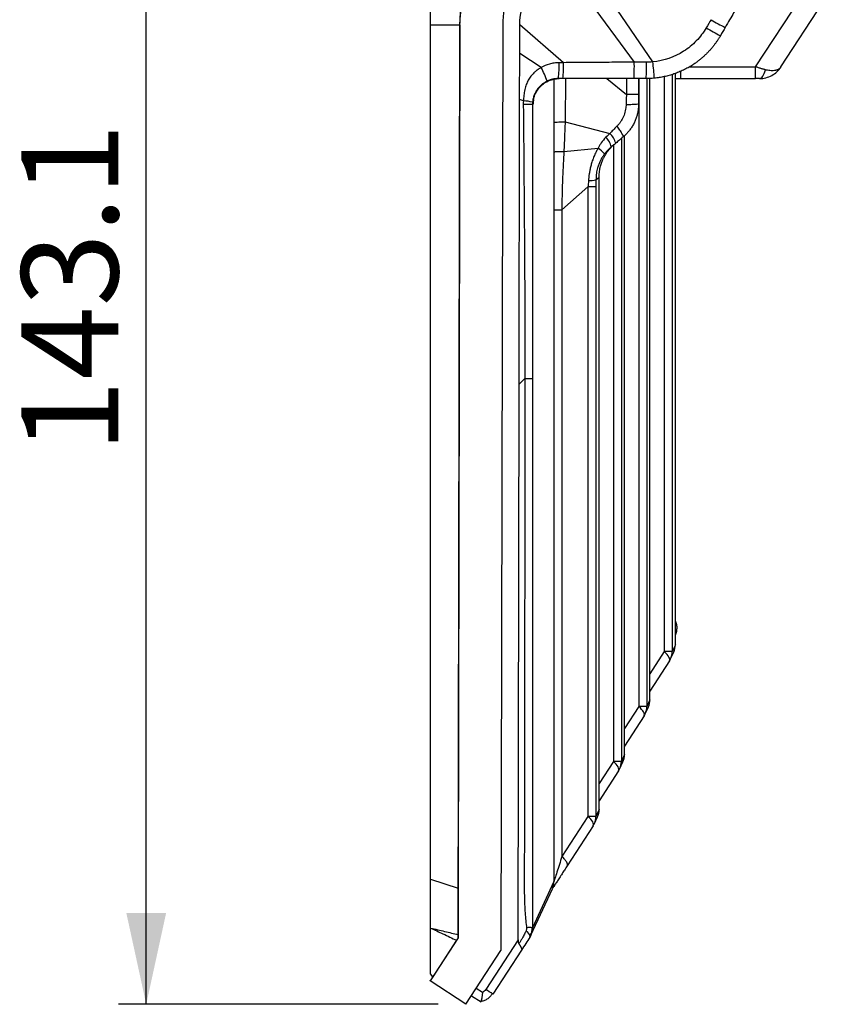
# Model space of a CAD drawing. Units: millimetres. Extents: x 0 to 420, y 0 to 297.
# Drawn here: x 125 to 154, y 241 to 277 of the extents above; entities that cross this region are included whole.
import ezdxf

# ---------------------------------------------------------------- set-up
doc = ezdxf.new("R2010")
doc.units = ezdxf.units.MM
doc.layers.add('FORMAT', color=7, linetype='Continuous')
doc.styles.add('SLDTEXTSTYLE2', font='TXT', dxfattribs={"width": 0.75})
doc.dimstyles.new('SLDDIMSTYLE1', dxfattribs={"dimtxt": 3.5, "dimasz": 3.302, "dimexe": 0, "dimexo": 0.0625, "dimgap": 0.875, "dimtad": 1, "dimdec": 1, "dimlfac": 3, "dimrnd": 1e-09, "dimzin": 12, "dimdsep": 46, "dimtxsty": 'SLDTEXTSTYLE2', "dimsah": 1, "dimcen": 0.09, "dimadec": 0, "dimazin": 3, "dimtfac": 1, "dimtdec": 1, "dimtofl": 0, "dimtmove": 0, "dimatfit": 3, "dimfxl": 0, "dimfrac": 2, "dimtolj": 1, "dimtzin": 12, "dimarcsym": 0})

# ---------------------------------------------------------------- blocks, each defined once
blk = doc.blocks.new('_D_4')
at = {"layer": 'FORMAT'}
for p, q in [((146.729, 288.996), (128.482, 288.996)), ((129.482, 241.31), (129.482, 288.996)), ((140.038, 241.31), (128.482, 241.31))]:
    blk.add_line(p, q, dxfattribs=at)
for points in [[(129.482, 288.996), (128.762, 285.694), (130.202, 285.694)], [(129.482, 241.31), (130.202, 244.612), (128.762, 244.612)]]:
    blk.add_solid(points, dxfattribs=at)
at = {"layer": 'FORMAT', "insert": (124.97, 261.23), "char_height": 3.5, "attachment_point": 1, "rotation": 90, "style": 'SLDTEXTSTYLE2'}
blk.add_mtext('143.1', dxfattribs=at)

msp = doc.modelspace()

# ---------------------------------------------------------------- linework, layer by layer
at = {"color": 7, "linetype": 'Continuous', "lineweight": 25}
for p, q in [((147.798, 275.366), (145.307, 279.018)), ((147.126, 275.352), (144.541, 278.889)), ((151.508, 275.19), (153.257, 277.857)), ((152.426, 275.184), (153.957, 277.518)), ((139.763, 276.707), (140.818, 276.705)), ((139.763, 245.832), (139.763, 276.707)), ((140.76, 243.715), (140.82, 276.705)), ((140.818, 276.705), (140.761, 245.502)), ((140.82, 276.705), (140.818, 276.705)), ((142.367, 276.702), (142.306, 243.254)), ((142.981, 275.673), (142.982, 276.701)), ((144.567, 275.337), (142.982, 276.701)), ((142.978, 274.011), (142.981, 275.673)), ((143.758, 275.161), (142.981, 275.673)), ((149.098, 275.19), (151.508, 275.19)), ((151.508, 274.763), (151.508, 275.19)), ((144.219, 274.744), (144.219, 274.098)), ((144.64, 274.763), (144.622, 273.198)), ((146.127, 274.763), (146.842, 274.19)), ((146.842, 274.763), (146.842, 274.19)), ((147.277, 274.763), (147.277, 274.19)), ((147.289, 274.763), (147.289, 252.072)), ((147.577, 274.763), (147.577, 252.072)), ((147.69, 252.316), (147.69, 274.766)), ((147.69, 252.316), (147.69, 274.766)), ((148.207, 274.854), (148.207, 254.057)), ((148.496, 274.916), (148.496, 254.057)), ((148.605, 274.763), (148.789, 274.763)), ((148.609, 254.301), (148.609, 274.954)), ((148.609, 254.301), (148.609, 274.954)), ((148.789, 274.763), (151.508, 274.763)), ((142.959, 263.721), (142.978, 274.011)), ((143.115, 273.958), (142.978, 274.011)), ((144.219, 274.098), (144.22, 273.185)), ((143.446, 273.834), (143.463, 273.834)), ((143.446, 273.834), (143.446, 272.598)), ((144.22, 273.185), (144.22, 272.842)), ((144.622, 273.198), (146.244, 272.78)), ((143.446, 272.598), (143.447, 263.924)), ((144.22, 272.842), (144.22, 272.113)), ((146.658, 272.601), (146.658, 250.087)), ((146.771, 250.331), (146.771, 272.705)), ((146.771, 250.331), (146.771, 272.705)), ((144.579, 272.133), (145.818, 272.245)), ((146.37, 272.359), (146.37, 250.087)), ((145.739, 271.108), (145.853, 271.204)), ((145.853, 271.204), (145.853, 271.198)), ((144.51, 270.021), (145.451, 270.853)), ((145.451, 270.853), (145.451, 248.102)), ((145.739, 270.853), (145.451, 270.853)), ((145.739, 270.853), (145.739, 248.102)), ((145.852, 248.346), (145.852, 270.691)), ((145.852, 248.346), (145.852, 270.691)), ((145.852, 270.691), (145.852, 270.691)), ((144.222, 270.021), (144.222, 245.747)), ((144.51, 270.021), (144.51, 246.649)), ((142.922, 243.637), (142.959, 263.721)), ((143.169, 263.924), (142.959, 263.721)), ((148.604, 255.19), (148.603, 255.16)), ((148.609, 255.183), (148.609, 255.184)), ((148.207, 254.057), (147.69, 253.258)), ((148.496, 254.057), (148.207, 254.057)), ((148.609, 254.301), (148.496, 254.057)), ((148.609, 254.301), (148.609, 254.301)), ((148.395, 253.719), (147.69, 252.629)), ((148.439, 253.797), (148.552, 254.041)), ((147.69, 252.316), (147.577, 252.072)), ((147.69, 252.316), (147.69, 252.316)), ((147.289, 252.072), (146.771, 251.273)), ((147.577, 252.072), (147.289, 252.072)), ((147.52, 251.812), (147.633, 252.056)), ((147.477, 251.734), (146.771, 250.644)), ((146.771, 250.331), (146.658, 250.087)), ((146.771, 250.331), (146.771, 250.331)), ((146.37, 250.087), (145.852, 249.288)), ((146.658, 250.087), (146.37, 250.087)), ((146.601, 249.827), (146.714, 250.071)), ((146.558, 249.749), (145.852, 248.659)), ((145.451, 248.102), (144.51, 246.649)), ((145.739, 248.102), (145.451, 248.102)), ((145.682, 247.842), (145.795, 248.086)), ((145.852, 248.346), (145.739, 248.102)), ((145.852, 248.346), (145.852, 248.346)), ((145.639, 247.764), (144.698, 246.311)), ((139.763, 245.832), (140.761, 245.502)), ((144.222, 245.747), (143.445, 244.068)), ((140.761, 245.502), (140.758, 243.825)), ((143.386, 243.804), (144.165, 245.487)), ((143.446, 244.596), (143.445, 244.068)), ((143.381, 243.809), (143.343, 243.727)), ((140.76, 243.715), (139.742, 242.155)), ((140.698, 243.623), (139.84, 242.306)), ((140.76, 243.715), (140.758, 243.715)), ((142.922, 243.637), (141.753, 241.845)), ((141.038, 241.31), (142.306, 243.254)), ((143.046, 243.267), (142.009, 241.676)), ((139.84, 242.306), (139.759, 242.41)), ((139.742, 242.155), (139.748, 242.166)), ((141.038, 241.31), (139.742, 242.155)), ((141.242, 241.622), (141.589, 241.396)), ((141.634, 241.738), (141.412, 241.883))]:
    msp.add_line(p, q, dxfattribs=at)
at = {"color": 7, "linetype": 'Continuous', "lineweight": 25, "flags": 128}
for points in [[(151.651, 274.763), (151.683, 274.768), (151.715, 274.784), (151.746, 274.811), (151.775, 274.848), (151.801, 274.894), (151.825, 274.949), (151.846, 275.011), (151.864, 275.08)], [(147.277, 274.19), (147.269, 274.19), (147.246, 274.19), (147.208, 274.19), (147.156, 274.19), (147.092, 274.19), (147.017, 274.19), (146.933, 274.19), (146.842, 274.19)], [(148.395, 253.719), (148.406, 253.745), (148.407, 253.777), (148.397, 253.815), (148.377, 253.857), (148.348, 253.904), (148.309, 253.953), (148.262, 254.004), (148.207, 254.057)], [(147.477, 251.734), (147.487, 251.76), (147.488, 251.792), (147.478, 251.83), (147.458, 251.873), (147.429, 251.919), (147.39, 251.968), (147.343, 252.02), (147.289, 252.072)], [(146.558, 249.749), (146.569, 249.775), (146.569, 249.808), (146.559, 249.845), (146.54, 249.888), (146.51, 249.934), (146.471, 249.983), (146.424, 250.035), (146.37, 250.087)], [(145.639, 247.764), (145.65, 247.79), (145.65, 247.823), (145.641, 247.86), (145.621, 247.903), (145.591, 247.949), (145.553, 247.998), (145.505, 248.05), (145.451, 248.102)], [(143.343, 243.727), (143.354, 243.751), (143.357, 243.777)]]:
    msp.add_lwpolyline(points, dxfattribs=at)
at = {"color": 7, "linetype": 'Continuous', "lineweight": 25}
for centre, radius, start, end in [((145.307, 276.697), 2.939, 89.8966, 179.8967), ((156.074, 287.304), 12.106, 239.3399, 242.0905), ((155.171, 285.745), 10.648, 239.2408, 242.3905), ((140.973, 273.669), 3.159, 18.4353, 28.178), ((141.422, 275.2), 2.989, 351.593, 2.6064), ((141.126, 275.201), 3.444, 352.6963, 2.2733), ((131.235, 275.209), 15.891, 358.3896, 0.5145), ((134.641, 275.21), 12.923, 358.0144, 0.6362), ((130.372, 273.571), 17.518, 3.9451, 5.8792), ((143.161, 291.981), 18.149, 269.8403, 270.8985), ((143.008, 272.03), 1.931, 76.8045, 86.8417), ((145.618, 272.145), 0.692, 12.5567, 45.755), ((145.652, 272.185), 0.839, 16.9781, 45.1568), ((145.036, 271.124), 1.367, 42.0758, 55.0978), ((145.502, 271.908), 0.835, 267.6755, 286.5123), ((143.206, 344.311), 80.387, 269.97346, 270.17185), ((147.879, 254.056), 0.616, 335.1618, 0.1038), ((147.99, 254.301), 0.619, 335.1596, 0), ((147.992, 254.3), 0.616, 335.1618, 0.1038), ((147.877, 254.057), 0.619, 327.085, 335.1596), ((147.071, 252.316), 0.619, 335.1596, 0), ((147.074, 252.315), 0.616, 335.1618, 0.1038), ((146.961, 252.071), 0.616, 335.1618, 0.1038), ((146.958, 252.072), 0.619, 327.085, 335.1596), ((146.152, 250.331), 0.619, 335.1596, 0), ((146.155, 250.33), 0.616, 335.1618, 0.1038), ((146.039, 250.087), 0.619, 327.085, 335.1596), ((146.042, 250.086), 0.616, 335.1618, 0.1038), ((145.123, 248.101), 0.616, 335.1618, 0.1038), ((145.234, 248.346), 0.619, 335.1596, 0), ((145.236, 248.345), 0.616, 335.1618, 0.1038), ((145.121, 248.102), 0.619, 327.085, 335.1596), ((143.337, 243.771), 0.315, 70.0964, 109.9955), ((143.088, 243.708), 0.277, 14.3969, 63.918), ((135.424, 231.996), 11.708, 55.7745, 57.2739)]:
    msp.add_arc(centre, radius, start, end, dxfattribs=at)
for points, knots in [([(140.818, 276.705), (140.836, 276.999), (140.87, 277.586), (141.138, 278.433), (141.555, 279.213), (142.118, 279.895), (142.803, 280.458), (143.585, 280.866), (144.288, 281.101), (144.727, 281.131), (144.872, 281.141)], [0, 0, 0, 0, 0.133392, 0.266783, 0.400175, 0.533567, 0.666958, 0.80035, 0.933742, 1, 1, 1, 1]), ([(140.82, 276.705), (140.821, 277.292), (140.939, 277.879), (141.391, 278.964), (141.724, 279.461), (142.556, 280.29), (143.054, 280.621), (144.14, 281.069), (144.727, 281.184), (145.315, 281.183)], [0, 0, 0, 0, 0.25, 0.25, 0.5, 0.5, 0.75, 0.75, 1, 1, 1, 1]), ([(139.763, 276.707), (139.763, 276.788), (139.763, 276.951), (139.763, 277.195), (139.763, 277.442), (139.764, 277.69), (139.764, 277.94), (139.765, 278.192), (139.765, 278.446), (139.766, 278.817), (139.767, 279.314), (139.77, 279.945), (139.772, 280.375), (139.772, 280.596)], [0, 0, 0, 0, 0.062181, 0.124835, 0.187971, 0.251596, 0.315719, 0.380348, 0.445491, 0.511155, 0.666132, 0.829058, 1, 1, 1, 1]), ([(150.951, 277.547), (150.883, 277.43), (150.805, 277.295), (150.671, 277.062), (150.623, 276.979), (150.521, 276.802), (150.466, 276.707), (150.407, 276.606)], [0, 0, 0, 0, 0.5, 0.5, 0.75, 0.75, 1, 1, 1, 1]), ([(149.725, 276.595), (149.625, 276.426), (149.504, 276.267), (149.23, 275.983), (149.076, 275.857), (148.575, 275.537), (148.192, 275.404), (147.798, 275.366)], [0, 0, 0, 0, 0.25, 0.25, 0.5, 0.5, 1, 1, 1, 1]), ([(150.236, 276.31), (150.22, 276.282), (150.186, 276.224), (150.131, 276.139), (150.072, 276.054), (150.009, 275.969), (149.941, 275.884), (149.869, 275.8), (149.792, 275.717), (149.711, 275.635), (149.624, 275.554), (149.533, 275.475), (149.436, 275.398), (149.335, 275.324), (149.212, 275.241), (149.069, 275.155), (148.903, 275.069), (148.733, 274.993), (148.56, 274.928), (148.385, 274.874), (148.207, 274.83), (148.028, 274.797), (147.908, 274.783), (147.848, 274.776)], [0, 0, 0, 0, 0.033415, 0.067671, 0.102769, 0.138708, 0.175488, 0.21311, 0.251574, 0.290879, 0.331025, 0.372013, 0.413843, 0.456514, 0.500027, 0.563696, 0.627029, 0.690028, 0.752692, 0.815021, 0.877015, 0.938675, 1, 1, 1, 1]), ([(143.758, 275.161), (143.738, 275.15), (143.699, 275.128), (143.644, 275.091), (143.592, 275.052), (143.543, 275.012), (143.471, 274.946), (143.383, 274.847), (143.289, 274.705), (143.228, 274.573), (143.189, 274.458), (143.156, 274.329), (143.134, 274.194), (143.121, 274.058), (143.117, 273.991), (143.115, 273.958)], [0, 0, 0, 0, 0.047575, 0.093947, 0.139101, 0.183031, 0.225736, 0.342986, 0.45965, 0.581335, 0.645852, 0.714392, 0.858296, 0.931565, 1, 1, 1, 1]), ([(144.408, 275.336), (144.347, 275.335), (144.287, 275.331), (144.168, 275.314), (144.109, 275.302), (143.943, 275.256), (143.845, 275.213), (143.758, 275.161)], [0, 0, 0, 0, 0.25, 0.25, 0.5, 0.5, 1, 1, 1, 1]), ([(147.126, 275.352), (146.954, 275.352), (146.631, 275.351), (146.349, 275.35), (145.953, 275.348), (145.723, 275.346), (145.315, 275.343), (145.138, 275.342), (144.825, 275.339), (144.688, 275.338), (144.567, 275.337)], [0, 0, 0, 0, 0.125, 0.25, 0.25, 0.5, 0.5, 0.75, 0.75, 1, 1, 1, 1]), ([(148.789, 275.041), (148.789, 275.033), (148.789, 274.967), (148.789, 274.875), (148.789, 274.78), (148.789, 274.768), (148.789, 274.763)], [0, 0, 0, 0, 0.0424772, 0.3616515, 0.6808257, 1, 1, 1, 1]), ([(151.864, 275.08), (151.849, 275.084), (151.819, 275.092), (151.772, 275.106), (151.723, 275.12), (151.672, 275.136), (151.619, 275.153), (151.564, 275.171), (151.527, 275.184), (151.508, 275.19)], [0, 0, 0, 0, 0.133819, 0.270753, 0.410737, 0.553648, 0.699485, 0.848273, 1, 1, 1, 1]), ([(151.651, 274.763), (151.807, 274.763), (151.961, 274.803), (152.23, 274.95), (152.343, 275.056), (152.426, 275.184)], [0, 0, 0, 0, 0.5, 0.5, 1, 1, 1, 1]), ([(152.426, 275.184), (152.421, 275.176), (152.411, 275.161), (152.392, 275.141), (152.371, 275.122), (152.347, 275.105), (152.32, 275.09), (152.291, 275.077), (152.26, 275.066), (152.226, 275.057), (152.176, 275.049), (152.11, 275.045), (152.027, 275.049), (151.945, 275.061), (151.89, 275.074), (151.864, 275.08)], [0, 0, 0, 0, 0.059229, 0.118717, 0.17852, 0.238663, 0.29912, 0.35988, 0.420949, 0.482346, 0.544088, 0.67134, 0.789749, 0.899321, 1, 1, 1, 1]), ([(143.463, 273.834), (143.464, 273.853), (143.465, 273.891), (143.471, 273.947), (143.482, 274.013), (143.501, 274.089), (143.542, 274.207), (143.614, 274.343), (143.733, 274.489), (143.875, 274.606), (144.013, 274.681), (144.13, 274.723), (144.221, 274.746), (144.312, 274.76), (144.374, 274.762), (144.404, 274.763)], [0, 0, 0, 0, 0.040087, 0.08019, 0.120308, 0.184316, 0.246491, 0.385389, 0.505256, 0.63551, 0.756362, 0.818919, 0.880308, 0.940632, 1, 1, 1, 1]), ([(144.379, 274.763), (144.36, 274.762), (144.323, 274.762), (144.268, 274.756), (144.216, 274.749), (144.167, 274.739), (144.122, 274.727), (144.079, 274.714), (144.04, 274.699), (144.004, 274.684), (143.981, 274.674), (143.97, 274.668)], [0, 0, 0, 0, 0.136253, 0.26622, 0.389902, 0.507299, 0.61841, 0.723235, 0.821776, 0.91403, 1, 1, 1, 1]), ([(147.12, 274.763), (146.948, 274.763), (146.624, 274.763), (146.342, 274.763), (145.943, 274.763), (145.712, 274.763), (145.301, 274.763), (145.123, 274.763), (144.806, 274.763), (144.665, 274.763), (144.542, 274.763)], [0, 0, 0, 0, 0.125, 0.25, 0.25, 0.5, 0.5, 0.75, 0.75, 1, 1, 1, 1]), ([(143.97, 274.668), (143.954, 274.66), (143.922, 274.644), (143.875, 274.615), (143.829, 274.584), (143.785, 274.55), (143.743, 274.513), (143.704, 274.474), (143.666, 274.433), (143.632, 274.39), (143.598, 274.342), (143.555, 274.271), (143.516, 274.19), (143.486, 274.106), (143.469, 274.04), (143.456, 273.976), (143.451, 273.931), (143.449, 273.91)], [0, 0, 0, 0, 0.0564679, 0.1132353, 0.1703061, 0.2276837, 0.2853719, 0.3433741, 0.4016937, 0.4603342, 0.5141628, 0.5849087, 0.71938, 0.7955134, 0.8620926, 0.9330169, 1, 1, 1, 1]), ([(143.485, 273.998), (143.479, 273.977), (143.469, 273.935), (143.465, 273.879), (143.464, 273.846), (143.463, 273.834)], [0, 0, 0, 0, 0.403728, 0.780126, 1, 1, 1, 1]), ([(146.842, 274.19), (146.84, 274.154), (146.836, 274.075), (146.831, 273.95), (146.828, 273.863), (146.827, 273.816)], [0, 0, 0, 0, 0.295772, 0.628915, 1, 1, 1, 1]), ([(147.277, 274.19), (147.277, 274.133), (147.277, 274.017), (147.277, 273.901), (147.277, 273.842)], [0, 0, 0, 0, 0.491323, 1, 1, 1, 1]), ([(146.827, 273.816), (146.827, 273.806), (146.826, 273.769), (146.819, 273.696), (146.796, 273.563), (146.75, 273.423), (146.692, 273.304), (146.656, 273.242), (146.618, 273.182), (146.569, 273.116), (146.521, 273.066), (146.497, 273.041)], [0, 0, 0, 0, 0.035936, 0.128135, 0.253927, 0.507074, 0.63356, 0.715523, 0.757265, 0.879276, 1, 1, 1, 1]), ([(147.277, 273.842), (147.277, 273.819), (147.276, 273.774), (147.271, 273.706), (147.264, 273.639), (147.254, 273.572), (147.24, 273.505), (147.224, 273.439), (147.205, 273.374), (147.183, 273.31), (147.158, 273.246), (147.12, 273.161), (147.066, 273.058), (146.991, 272.942), (146.908, 272.837), (146.82, 272.741), (146.756, 272.684), (146.724, 272.657)], [0, 0, 0, 0, 0.050121, 0.100281, 0.150479, 0.200719, 0.250999, 0.301322, 0.351688, 0.402098, 0.452554, 0.503056, 0.608254, 0.710535, 0.809912, 0.906396, 1, 1, 1, 1]), ([(147.277, 273.842), (147.277, 273.839), (147.267, 273.836), (147.226, 273.831), (147.193, 273.828), (147.11, 273.823), (147.059, 273.821), (146.947, 273.818), (146.887, 273.817), (146.827, 273.816)], [0, 0, 0, 0, 0.25, 0.25, 0.5, 0.5, 0.75, 0.75, 1, 1, 1, 1]), ([(144.22, 273.185), (144.221, 273.186), (144.231, 273.187), (144.27, 273.19), (144.299, 273.192), (144.373, 273.194), (144.417, 273.195), (144.515, 273.197), (144.568, 273.198), (144.622, 273.198)], [0, 0, 0, 0, 0.25, 0.25, 0.5, 0.5, 0.75, 0.75, 1, 1, 1, 1]), ([(144.622, 273.198), (144.616, 273.011), (144.609, 272.827), (144.595, 272.472), (144.587, 272.299), (144.579, 272.133)], [0, 0, 0, 0, 0.5, 0.5, 1, 1, 1, 1]), ([(146.497, 273.041), (146.45, 272.995), (146.364, 272.91), (146.281, 272.821), (146.244, 272.78)], [0, 0, 0, 0, 0.5448, 1, 1, 1, 1]), ([(146.724, 272.657), (146.73, 272.661), (146.73, 272.674), (146.716, 272.715), (146.701, 272.744), (146.659, 272.815), (146.632, 272.857), (146.568, 272.947), (146.533, 272.995), (146.497, 273.041)], [0, 0, 0, 0, 0.25, 0.25, 0.5, 0.5, 0.75, 0.75, 1, 1, 1, 1]), ([(146.101, 272.641), (146.035, 272.575), (145.979, 272.509), (145.909, 272.411), (145.867, 272.346), (145.833, 272.278), (145.818, 272.245)], [0, 0, 0, 0, 0.5, 0.5, 0.75, 1, 1, 1, 1]), ([(146.724, 272.657), (146.678, 272.618), (146.588, 272.543), (146.498, 272.467), (146.455, 272.43)], [0, 0, 0, 0, 0.511717, 1, 1, 1, 1]), ([(145.818, 272.245), (145.805, 272.222), (145.78, 272.181), (145.749, 272.123), (145.716, 272.059), (145.684, 271.988), (145.639, 271.88), (145.593, 271.75), (145.551, 271.6), (145.518, 271.457), (145.495, 271.326), (145.477, 271.198), (145.471, 271.116), (145.468, 271.074)], [0, 0, 0, 0, 0.06412, 0.117249, 0.15934, 0.237242, 0.307268, 0.445478, 0.572348, 0.686487, 0.801394, 0.896902, 1, 1, 1, 1]), ([(146.294, 272.295), (146.276, 272.28), (146.241, 272.25), (146.194, 272.205), (146.151, 272.16), (146.114, 272.118), (146.08, 272.078), (146.06, 272.052), (146.051, 272.04)], [0, 0, 0, 0, 0.200889, 0.388023, 0.561441, 0.721197, 0.867354, 1, 1, 1, 1]), ([(146.132, 272.089), (146.144, 272.106), (146.168, 272.14), (146.208, 272.19), (146.252, 272.241), (146.299, 272.291), (146.351, 272.342), (146.388, 272.374), (146.407, 272.39)], [0, 0, 0, 0, 0.14839, 0.303984, 0.466869, 0.637124, 0.814814, 1, 1, 1, 1]), ([(144.22, 272.113), (144.222, 272.115), (144.231, 272.117), (144.265, 272.121), (144.291, 272.123), (144.356, 272.127), (144.395, 272.128), (144.482, 272.131), (144.53, 272.132), (144.579, 272.133)], [0, 0, 0, 0, 0.25, 0.25, 0.5, 0.5, 0.75, 0.75, 1, 1, 1, 1]), ([(144.22, 272.113), (144.221, 271.839), (144.221, 271.528), (144.221, 271.007), (144.222, 270.826), (144.222, 270.442), (144.222, 270.237), (144.222, 270.021)], [0, 0, 0, 0, 0.5, 0.5, 0.75, 0.75, 1, 1, 1, 1]), ([(144.579, 272.133), (144.571, 271.984), (144.554, 271.672), (144.536, 271.267), (144.522, 270.92), (144.514, 270.638), (144.508, 270.339), (144.509, 270.131), (144.51, 270.021)], [0, 0, 0, 0, 0.212106, 0.443536, 0.575149, 0.704639, 0.844186, 1, 1, 1, 1]), ([(146.051, 272.04), (146.038, 272.022), (146.012, 271.987), (145.977, 271.934), (145.945, 271.882), (145.917, 271.831), (145.88, 271.757), (145.838, 271.66), (145.8, 271.546), (145.773, 271.439), (145.754, 271.337), (145.741, 271.225), (145.74, 271.148), (145.739, 271.108)], [0, 0, 0, 0, 0.0664061, 0.1300569, 0.1909567, 0.2491103, 0.3045234, 0.4373843, 0.5669755, 0.6630788, 0.7672613, 0.8795589, 1, 1, 1, 1]), ([(145.853, 271.204), (145.853, 271.22), (145.854, 271.257), (145.858, 271.329), (145.871, 271.445), (145.895, 271.564), (145.927, 271.671), (145.95, 271.739), (145.976, 271.804), (145.995, 271.846), (146.005, 271.867)], [0, 0, 0, 0, 0.071384, 0.164734, 0.31682, 0.584301, 0.698437, 0.800977, 0.899449, 1, 1, 1, 1]), ([(146.005, 271.867), (146.01, 271.879), (146.023, 271.905), (146.044, 271.945), (146.069, 271.99), (146.098, 272.038), (146.121, 272.072), (146.132, 272.089)], [0, 0, 0, 0, 0.15296, 0.329249, 0.529091, 0.752638, 1, 1, 1, 1]), ([(144.222, 270.021), (144.225, 270.021), (144.251, 270.021), (144.352, 270.021), (144.427, 270.021), (144.51, 270.021)], [0, 0, 0, 0, 0.5, 0.5, 1, 1, 1, 1]), ([(143.169, 263.924), (143.168, 263.177), (143.167, 262.458), (143.166, 261.077), (143.166, 260.415), (143.164, 258.506), (143.163, 257.335), (143.161, 255.167), (143.16, 254.17), (143.159, 252.325), (143.158, 251.477), (143.157, 249.912), (143.156, 249.194), (143.155, 248.203), (143.156, 247.887), (143.155, 247.283), (143.152, 246.995), (143.146, 246.446), (143.143, 246.186), (143.142, 245.692), (143.144, 245.458), (143.156, 245.019), (143.165, 244.812), (143.192, 244.423), (143.209, 244.239), (143.23, 244.067)], [0, 0, 0, 0, 0.0625, 0.0625, 0.125, 0.125, 0.25, 0.25, 0.375, 0.375, 0.5, 0.5, 0.625, 0.625, 0.6875, 0.6875, 0.75, 0.75, 0.8125, 0.8125, 0.875, 0.875, 0.9375, 0.9375, 1, 1, 1, 1]), ([(143.447, 263.924), (143.447, 262.872), (143.447, 260.886), (143.447, 258.073), (143.447, 255.579), (143.447, 253.368), (143.447, 251.41), (143.447, 249.596), (143.447, 247.93), (143.447, 246.421), (143.448, 245.336), (143.446, 244.758), (143.446, 244.596)], [0, 0, 0, 0, 0.163344, 0.308138, 0.436561, 0.550427, 0.65128, 0.740422, 0.83196, 0.909927, 0.974722, 1, 1, 1, 1]), ([(148.609, 254.655), (148.62, 254.675), (148.654, 254.741), (148.673, 254.868), (148.667, 255.023), (148.63, 255.117), (148.612, 255.164)], [0, 0, 0, 0, 0.128212, 0.422327, 0.712572, 1, 1, 1, 1]), ([(144.51, 246.649), (144.478, 246.55), (144.447, 246.452), (144.386, 246.264), (144.356, 246.172), (144.302, 246.003), (144.277, 245.924), (144.238, 245.8), (144.224, 245.755), (144.222, 245.747)], [0, 0, 0, 0, 0.25, 0.25, 0.5, 0.5, 0.75, 0.75, 1, 1, 1, 1]), ([(144.698, 246.311), (144.708, 246.325), (144.713, 246.345), (144.707, 246.391), (144.697, 246.419), (144.663, 246.48), (144.639, 246.513), (144.581, 246.581), (144.547, 246.616), (144.51, 246.649)], [0, 0, 0, 0, 0.25, 0.25, 0.5, 0.5, 0.75, 0.75, 1, 1, 1, 1]), ([(144.698, 246.311), (144.682, 246.286), (144.65, 246.236), (144.603, 246.163), (144.557, 246.093), (144.514, 246.025), (144.452, 245.93), (144.376, 245.812), (144.305, 245.701), (144.256, 245.624), (144.223, 245.572), (144.194, 245.527), (144.179, 245.502), (144.171, 245.49)], [0, 0, 0, 0, 0.077964, 0.154108, 0.228517, 0.301287, 0.372516, 0.543504, 0.703173, 0.781962, 0.857368, 0.929869, 1, 1, 1, 1]), ([(144.159, 245.489), (144.173, 245.516), (144.214, 245.596), (144.219, 245.686), (144.222, 245.747)], [0, 0, 0, 0, 0.333564, 1, 1, 1, 1]), ([(139.762, 244.066), (139.911, 243.996), (140.224, 243.849), (140.535, 243.701), (140.698, 243.623)], [0, 0, 0, 0, 0.477318, 1, 1, 1, 1]), ([(139.762, 244.066), (139.849, 244.045), (139.935, 244.025), (140.105, 243.984), (140.187, 243.964), (140.351, 243.925), (140.432, 243.905), (140.595, 243.865), (140.677, 243.845), (140.758, 243.825)], [0, 0, 0, 0, 0.25, 0.25, 0.5, 0.5, 0.75, 0.75, 1, 1, 1, 1]), ([(143.21, 243.957), (143.202, 243.94), (143.184, 243.902), (143.152, 243.841), (143.112, 243.769), (143.065, 243.687), (143.011, 243.593), (142.973, 243.526), (142.953, 243.491)], [0, 0, 0, 0, 0.104485, 0.233881, 0.388149, 0.567238, 0.771146, 1, 1, 1, 1]), ([(143.356, 243.775), (143.379, 243.821), (143.426, 243.916), (143.431, 244.024), (143.434, 244.079)], [0, 0, 0, 0, 0.489988, 1, 1, 1, 1]), ([(143.445, 244.068), (143.441, 244.006), (143.437, 243.915), (143.395, 243.835), (143.381, 243.809)], [0, 0, 0, 0, 0.66945, 1, 1, 1, 1]), ([(142.922, 243.637), (142.922, 243.622), (142.923, 243.593), (142.928, 243.552), (142.938, 243.518), (142.948, 243.5), (142.953, 243.491)], [0, 0, 0, 0, 0.304314, 0.568441, 0.797643, 1, 1, 1, 1]), ([(142.953, 243.491), (142.959, 243.483), (142.97, 243.467), (142.986, 243.443), (143.001, 243.42), (143.015, 243.397), (143.028, 243.375), (143.041, 243.349), (143.052, 243.32), (143.056, 243.29), (143.049, 243.274), (143.046, 243.267)], [0, 0, 0, 0, 0.076717, 0.156242, 0.238589, 0.323687, 0.411374, 0.501398, 0.649925, 0.817576, 1, 1, 1, 1]), ([(139.84, 242.306), (139.833, 242.297), (139.818, 242.273), (139.794, 242.236), (139.77, 242.199), (139.754, 242.176), (139.748, 242.166)], [0, 0, 0, 0, 0.208248, 0.5, 0.791752, 1, 1, 1, 1]), ([(141.57, 241.418), (141.612, 241.427), (141.697, 241.443), (141.813, 241.503), (141.917, 241.582), (141.968, 241.652), (141.994, 241.686)], [0, 0, 0, 0, 0.250318, 0.500389, 0.750259, 1, 1, 1, 1]), ([(141.634, 241.738), (141.633, 241.726), (141.632, 241.7), (141.628, 241.662), (141.623, 241.622), (141.618, 241.582), (141.611, 241.542), (141.604, 241.505), (141.598, 241.472), (141.591, 241.444), (141.586, 241.422), (141.582, 241.408), (141.58, 241.4), (141.58, 241.401), (141.58, 241.402)], [0, 0, 0, 0, 0.068885, 0.141962, 0.219083, 0.29996, 0.384137, 0.470982, 0.559711, 0.649426, 0.739177, 0.828043, 0.915201, 1, 1, 1, 1])]:
    msp.add_open_spline(points, degree=3, knots=knots, dxfattribs=at)
for points in [[(142.982, 276.701), (142.983, 277.174), (143.284, 278.125), (144.088, 278.731), (144.541, 278.889)], [(149.901, 276.891), (149.847, 276.801), (149.789, 276.703), (149.725, 276.595)], [(150.407, 276.606), (150.355, 276.516), (150.299, 276.418), (150.236, 276.31)], [(144.567, 275.337), (144.512, 275.337), (144.459, 275.336), (144.408, 275.336)], [(147.564, 275.354), (147.402, 275.353), (147.256, 275.353), (147.126, 275.352)], [(147.798, 275.366), (147.72, 275.358), (147.642, 275.354), (147.564, 275.354)], [(144.542, 274.763), (144.485, 274.763), (144.431, 274.763), (144.379, 274.763)], [(147.557, 274.763), (147.395, 274.763), (147.25, 274.763), (147.12, 274.763)], [(147.848, 274.776), (147.751, 274.767), (147.654, 274.763), (147.557, 274.763)], [(151.651, 274.763), (151.607, 274.763), (151.559, 274.763), (151.508, 274.763)], [(143.115, 273.958), (143.112, 273.916), (143.11, 273.874), (143.111, 273.832)], [(143.111, 273.832), (143.144, 270.529), (143.173, 267.226), (143.169, 263.924)], [(143.449, 273.91), (143.447, 273.885), (143.446, 273.86), (143.446, 273.834)], [(146.244, 272.78), (146.199, 272.736), (146.151, 272.69), (146.101, 272.641)], [(146.455, 272.43), (146.404, 272.388), (146.35, 272.343), (146.294, 272.295)], [(145.852, 270.691), (145.852, 270.852), (145.852, 271.03), (145.853, 271.204)], [(145.468, 271.074), (145.463, 270.99), (145.456, 270.917), (145.451, 270.853)], [(145.739, 271.108), (145.739, 271.01), (145.739, 270.926), (145.739, 270.853)], [(139.762, 244.066), (139.763, 244.654), (139.763, 245.243), (139.763, 245.832)], [(139.759, 242.41), (139.76, 242.961), (139.761, 243.513), (139.762, 244.066)], [(140.758, 243.825), (140.758, 243.789), (140.758, 243.752), (140.758, 243.715)], [(143.23, 244.067), (143.234, 244.033), (143.228, 243.995), (143.21, 243.957)], [(140.758, 243.715), (140.738, 243.684), (140.718, 243.654), (140.698, 243.623)], [(143.343, 243.727), (143.298, 243.657), (143.202, 243.508), (143.099, 243.349), (143.046, 243.267)], [(141.753, 241.845), (141.723, 241.799), (141.683, 241.763), (141.634, 241.738)]]:
    msp.add_open_spline(points, degree=3, dxfattribs=at)

# ---------------------------------------------------------------- dimensions: what is measured, and where the dimension line sits
at = {"layer": 'FORMAT'}
dim = msp.add_linear_dim(base=(129.482, 288.996), p1=(141.038, 241.31), p2=(147.729, 288.996), angle=90, dimstyle='SLDDIMSTYLE1', dxfattribs=at)
dim.commit()
dim.dimension.update_dxf_attribs({"geometry": '_D_4', "text_midpoint": (129.482, 267.048), "dimtype": 160})

doc.saveas('drawing.dxf')
